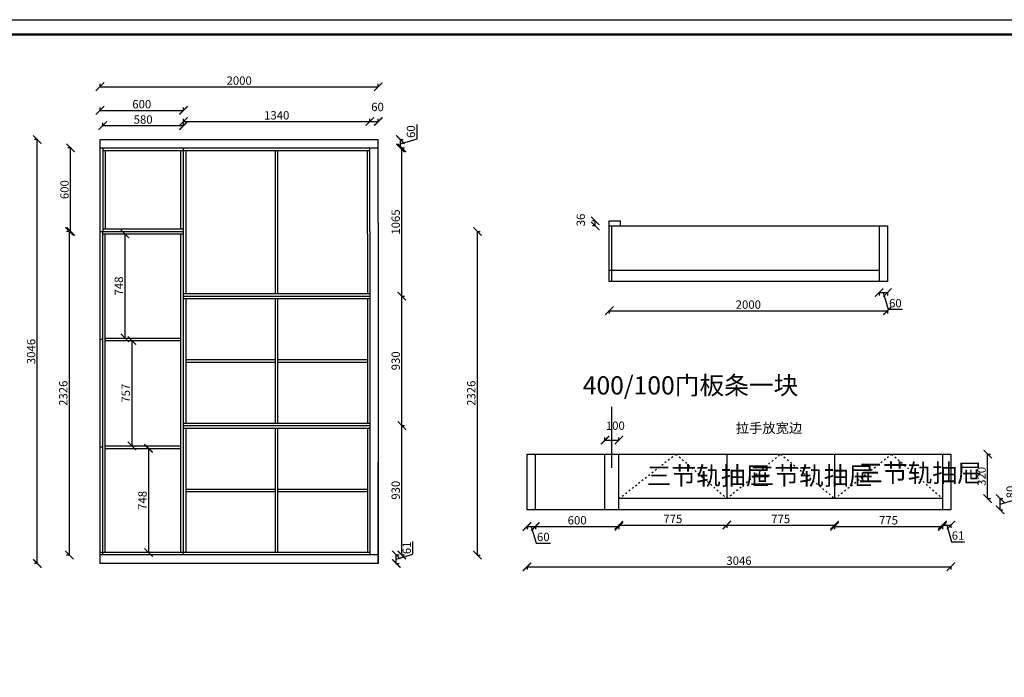
# Model space of a CAD drawing. Units: millimetres. Extents: x 9870165 to 9892202, y 4914120 to 4933021.
# Drawn here: x 9877694 to 9884770, y 4928296 to 4933021 of the extents above; entities that cross this region are included whole.
import ezdxf

# ---------------------------------------------------------------- set-up
doc = ezdxf.new("R2010")
doc.units = ezdxf.units.MM
doc.linetypes.add('ACAD_ISO03W100', pattern=[30, 12, -18])
doc.styles.get("Standard").update_dxf_attribs({"font": 'txt', "bigfont": 'gbcbig.shx'})
doc.dimstyles.new('ISO-25', dxfattribs={"dimtxt": 60, "dimasz": 60, "dimexe": 20, "dimexo": 100, "dimgap": 6.25, "dimtad": 1, "dimtxsty": 'Standard', "dimblk": 'ARCHTICK', "dimcen": 2.5, "dimclrd": 3, "dimclre": 3, "dimadec": 0, "dimazin": 0, "dimtfac": 1, "dimtmove": 1, "dimatfit": 3, "dimldrblk": 'ARCHTICK', "dimfxl": 1, "dimarcsym": 0})

# ---------------------------------------------------------------- blocks, each defined once
blk = doc.blocks.new('_ArchTick')
at = {"color": 0, "linetype": 'ByBlock', "const_width": 0.15}
blk.add_lwpolyline([(-0.5, -0.5), (0.5, 0.5)], dxfattribs=at)
blk = doc.blocks.new('*D14')
at = {"color": 3, "lineweight": -2, "transparency": 16777216}
for p, q in [((9880980, 4931500), (9881003, 4931500)), ((9880983, 4929174), (9880983, 4931500)), ((9880980, 4929174), (9881003, 4929174))]:
    blk.add_line(p, q, dxfattribs=at)
at = {"layer": 'Defpoints', "color": 0, "transparency": 16777216}
for p in [(9880271, 4931500), (9880983, 4931500), (9880271, 4929174)]:
    blk.add_point(p, dxfattribs=at)
at = {"color": 3, "lineweight": -2, "transparency": 16777216, "xscale": 60, "yscale": 60, "zscale": 60}
for p, rotation in [((9880983, 4931500), 90), ((9880983, 4929174), 270)]:
    blk.add_blockref('_ArchTick', p, dxfattribs=dict(at, rotation=rotation))
at = {"color": 0, "transparency": 16777216, "insert": (9880946.75, 4930337), "char_height": 60, "attachment_point": 5, "rotation": 90}
blk.add_mtext('2326', dxfattribs=at)
blk = doc.blocks.new('*D15')
at = {"color": 3, "lineweight": -2, "transparency": 16777216}
for p, q in [((9878054, 4931500), (9878031, 4931500)), ((9878051, 4929174), (9878051, 4931500)), ((9878054, 4929174), (9878031, 4929174))]:
    blk.add_line(p, q, dxfattribs=at)
at = {"layer": 'Defpoints', "color": 0, "transparency": 16777216}
for p in [(9878051, 4931500), (9878271, 4931500), (9878271, 4929174)]:
    blk.add_point(p, dxfattribs=at)
at = {"color": 3, "lineweight": -2, "transparency": 16777216, "xscale": 60, "yscale": 60, "zscale": 60}
for p, rotation in [((9878051, 4931500), 90), ((9878051, 4929174), 270)]:
    blk.add_blockref('_ArchTick', p, dxfattribs=dict(at, rotation=rotation))
at = {"color": 0, "transparency": 16777216, "insert": (9878014.75, 4930337), "char_height": 60, "attachment_point": 5, "rotation": 90}
blk.add_mtext('2326', dxfattribs=at)
blk = doc.blocks.new('*D16')
at = {"color": 3, "lineweight": -2, "transparency": 16777216}
for p, q in [((9881830, 4931576), (9881810, 4931576)), ((9881830, 4931540), (9881830, 4931576)), ((9881830, 4931540), (9881810, 4931540))]:
    blk.add_line(p, q, dxfattribs=at)
at = {"layer": 'Defpoints', "color": 0, "transparency": 16777216}
for p in [(9881830, 4931576), (9881930, 4931576), (9881930, 4931540)]:
    blk.add_point(p, dxfattribs=at)
at = {"color": 3, "lineweight": -2, "transparency": 16777216, "xscale": 60, "yscale": 60, "zscale": 60}
for p, rotation in [((9881830, 4931576), 90), ((9881830, 4931540), 270)]:
    blk.add_blockref('_ArchTick', p, dxfattribs=dict(at, rotation=rotation))
at = {"color": 0, "transparency": 16777216, "insert": (9881733.75, 4931582.25), "char_height": 60, "attachment_point": 5, "rotation": 90}
blk.add_mtext('36', dxfattribs=at)
blk = doc.blocks.new('*D17')
at = {"color": 3, "lineweight": -2, "transparency": 16777216}
for p, q in [((9881930, 4930933), (9881930, 4930910)), ((9881930, 4930930), (9883930, 4930930)), ((9883930, 4930933), (9883930, 4930910))]:
    blk.add_line(p, q, dxfattribs=at)
at = {"layer": 'Defpoints', "color": 0, "transparency": 16777216}
for p in [(9881930, 4931140), (9883930, 4931140), (9883930, 4930930)]:
    blk.add_point(p, dxfattribs=at)
at = {"color": 3, "lineweight": -2, "transparency": 16777216, "xscale": 60, "yscale": 60, "zscale": 60, "rotation": 180}
blk.add_blockref('_ArchTick', (9881930, 4930930), dxfattribs=at)
at = {"color": 3, "lineweight": -2, "transparency": 16777216, "xscale": 60, "yscale": 60, "zscale": 60}
blk.add_blockref('_ArchTick', (9883930, 4930930), dxfattribs=at)
at = {"color": 0, "transparency": 16777216, "insert": (9882930, 4930966.25), "char_height": 60, "attachment_point": 5}
blk.add_mtext('2000', dxfattribs=at)
blk = doc.blocks.new('*D18')
at = {"color": 3, "lineweight": -2, "transparency": 16777216}
for p, q in [((9883870, 4931060), (9883870, 4931040)), ((9883870, 4931060), (9883930, 4931060)), ((9883900, 4931060), (9883935.8125, 4930940.625)), ((9883930, 4931060), (9883930, 4931040)), ((9883935.8125, 4930940.625), (9884038.3125, 4930940.625))]:
    blk.add_line(p, q, dxfattribs=at)
at = {"layer": 'Defpoints', "color": 0, "transparency": 16777216}
for p in [(9883870, 4931140), (9883930, 4931140), (9883930, 4931060)]:
    blk.add_point(p, dxfattribs=at)
at = {"color": 3, "lineweight": -2, "transparency": 16777216, "xscale": 60, "yscale": 60, "zscale": 60, "rotation": 180}
blk.add_blockref('_ArchTick', (9883870, 4931060), dxfattribs=at)
at = {"color": 3, "lineweight": -2, "transparency": 16777216, "xscale": 60, "yscale": 60, "zscale": 60}
blk.add_blockref('_ArchTick', (9883930, 4931060), dxfattribs=at)
at = {"color": 0, "transparency": 16777216, "insert": (9883987.0625, 4930976.875), "char_height": 60, "attachment_point": 5}
blk.add_mtext('60', dxfattribs=at)
blk = doc.blocks.new('*D19')
at = {"color": 3, "lineweight": -2, "transparency": 16777216}
for p, q in [((9884647, 4929900), (9884670, 4929900)), ((9884650, 4929580), (9884650, 4929900)), ((9884647, 4929580), (9884670, 4929580))]:
    blk.add_line(p, q, dxfattribs=at)
at = {"layer": 'Defpoints', "color": 0, "transparency": 16777216}
for p in [(9884326, 4929900), (9884650, 4929900), (9884326, 4929580)]:
    blk.add_point(p, dxfattribs=at)
at = {"color": 3, "lineweight": -2, "transparency": 16777216, "xscale": 60, "yscale": 60, "zscale": 60}
for p, rotation in [((9884650, 4929900), 90), ((9884650, 4929580), 270)]:
    blk.add_blockref('_ArchTick', p, dxfattribs=dict(at, rotation=rotation))
at = {"color": 0, "transparency": 16777216, "insert": (9884613.75, 4929740), "char_height": 60, "attachment_point": 5, "rotation": 90}
blk.add_mtext('320', dxfattribs=at)
blk = doc.blocks.new('*D20')
at = {"color": 3, "lineweight": -2, "transparency": 16777216}
for p, q in [((9884859.375, 4929575.8125), (9884859.375, 4929678.3125)), ((9884737, 4929580), (9884760, 4929580)), ((9884740, 4929500), (9884740, 4929580)), ((9884740, 4929540), (9884859.375, 4929575.8125)), ((9884737, 4929500), (9884760, 4929500))]:
    blk.add_line(p, q, dxfattribs=at)
at = {"layer": 'Defpoints', "color": 0, "transparency": 16777216}
for p in [(9884326, 4929580), (9884740, 4929580), (9884326, 4929500)]:
    blk.add_point(p, dxfattribs=at)
at = {"color": 3, "lineweight": -2, "transparency": 16777216, "xscale": 60, "yscale": 60, "zscale": 60}
for p, rotation in [((9884740, 4929580), 90), ((9884740, 4929500), 270)]:
    blk.add_blockref('_ArchTick', p, dxfattribs=dict(at, rotation=rotation))
at = {"color": 0, "transparency": 16777216, "insert": (9884823.125, 4929627.0625), "char_height": 60, "attachment_point": 5, "rotation": 90}
blk.add_mtext('80', dxfattribs=at)
blk = doc.blocks.new('*D77')
at = {"color": 3, "lineweight": -2, "transparency": 16777216}
for p, q in [((9880549.375, 4932165.8125), (9880549.375, 4932268.3125)), ((9880427, 4932160), (9880450, 4932160)), ((9880430, 4932130), (9880549.375, 4932165.8125)), ((9880430, 4932100), (9880430, 4932160)), ((9880427, 4932100), (9880450, 4932100))]:
    blk.add_line(p, q, dxfattribs=at)
at = {"layer": 'Defpoints', "color": 0, "transparency": 16777216}
for p in [(9880271, 4932160), (9880430, 4932160), (9880271, 4932100)]:
    blk.add_point(p, dxfattribs=at)
at = {"color": 3, "lineweight": -2, "transparency": 16777216, "xscale": 60, "yscale": 60, "zscale": 60}
for p, rotation in [((9880430, 4932160), 90), ((9880430, 4932100), 270)]:
    blk.add_blockref('_ArchTick', p, dxfattribs=dict(at, rotation=rotation))
at = {"color": 0, "transparency": 16777216, "insert": (9880513.125, 4932217.0625), "char_height": 60, "attachment_point": 5, "rotation": 90}
blk.add_mtext('60', dxfattribs=at)
blk = doc.blocks.new('*D78')
at = {"color": 3, "lineweight": -2, "transparency": 16777216}
for p, q in [((9880437, 4932100), (9880460, 4932100)), ((9880440, 4931035), (9880440, 4932100)), ((9880437, 4931035), (9880460, 4931035))]:
    blk.add_line(p, q, dxfattribs=at)
at = {"layer": 'Defpoints', "color": 0, "transparency": 16777216}
for p in [(9880211, 4932100), (9880440, 4932100), (9880211, 4931035)]:
    blk.add_point(p, dxfattribs=at)
at = {"color": 3, "lineweight": -2, "transparency": 16777216, "xscale": 60, "yscale": 60, "zscale": 60}
for p, rotation in [((9880440, 4932100), 90), ((9880440, 4931035), 270)]:
    blk.add_blockref('_ArchTick', p, dxfattribs=dict(at, rotation=rotation))
at = {"color": 0, "transparency": 16777216, "insert": (9880403.75, 4931567.5), "char_height": 60, "attachment_point": 5, "rotation": 90}
blk.add_mtext('1065', dxfattribs=at)
blk = doc.blocks.new('*D79')
at = {"color": 3, "lineweight": -2, "transparency": 16777216}
for p, q in [((9878871, 4932287), (9878871, 4932310)), ((9878871, 4932290), (9880211, 4932290)), ((9880211, 4932287), (9880211, 4932310))]:
    blk.add_line(p, q, dxfattribs=at)
at = {"layer": 'Defpoints', "color": 0, "transparency": 16777216}
for p in [(9880211, 4932290), (9878871, 4932100), (9880211, 4932100)]:
    blk.add_point(p, dxfattribs=at)
at = {"color": 3, "lineweight": -2, "transparency": 16777216, "xscale": 60, "yscale": 60, "zscale": 60, "rotation": 180}
blk.add_blockref('_ArchTick', (9878871, 4932290), dxfattribs=at)
at = {"color": 3, "lineweight": -2, "transparency": 16777216, "xscale": 60, "yscale": 60, "zscale": 60}
blk.add_blockref('_ArchTick', (9880211, 4932290), dxfattribs=at)
at = {"color": 0, "transparency": 16777216, "insert": (9879541, 4932326.25), "char_height": 60, "attachment_point": 5}
blk.add_mtext('1340', dxfattribs=at)
blk = doc.blocks.new('*D80')
at = {"color": 3, "lineweight": -2, "transparency": 16777216}
for p, q in [((9880211, 4932287), (9880211, 4932310)), ((9880211, 4932290), (9880271, 4932290)), ((9880271, 4932287), (9880271, 4932310))]:
    blk.add_line(p, q, dxfattribs=at)
at = {"layer": 'Defpoints', "color": 0, "transparency": 16777216}
for p in [(9880271, 4932290), (9880211, 4932100), (9880271, 4932100)]:
    blk.add_point(p, dxfattribs=at)
at = {"color": 3, "lineweight": -2, "transparency": 16777216, "xscale": 60, "yscale": 60, "zscale": 60, "rotation": 180}
blk.add_blockref('_ArchTick', (9880211, 4932290), dxfattribs=at)
at = {"color": 3, "lineweight": -2, "transparency": 16777216, "xscale": 60, "yscale": 60, "zscale": 60}
blk.add_blockref('_ArchTick', (9880271, 4932290), dxfattribs=at)
at = {"color": 0, "transparency": 16777216, "insert": (9880265.25, 4932386.25), "char_height": 60, "attachment_point": 5}
blk.add_mtext('60', dxfattribs=at)
blk = doc.blocks.new('*D82')
at = {"color": 3, "lineweight": -2, "transparency": 16777216}
for p, q in [((9881340, 4929383), (9881340, 4929360)), ((9881340, 4929380), (9881400, 4929380)), ((9881370, 4929380), (9881405.8125, 4929260.625)), ((9881400, 4929383), (9881400, 4929360)), ((9881405.8125, 4929260.625), (9881508.3125, 4929260.625))]:
    blk.add_line(p, q, dxfattribs=at)
at = {"layer": 'Defpoints', "color": 0, "transparency": 16777216}
for p in [(9881340, 4929500), (9881400, 4929500), (9881400, 4929380)]:
    blk.add_point(p, dxfattribs=at)
at = {"color": 3, "lineweight": -2, "transparency": 16777216, "xscale": 60, "yscale": 60, "zscale": 60, "rotation": 180}
blk.add_blockref('_ArchTick', (9881340, 4929380), dxfattribs=at)
at = {"color": 3, "lineweight": -2, "transparency": 16777216, "xscale": 60, "yscale": 60, "zscale": 60}
blk.add_blockref('_ArchTick', (9881400, 4929380), dxfattribs=at)
at = {"color": 0, "transparency": 16777216, "insert": (9881457.0625, 4929296.875), "char_height": 60, "attachment_point": 5}
blk.add_mtext('60', dxfattribs=at)
blk = doc.blocks.new('*D83')
at = {"color": 3, "lineweight": -2, "transparency": 16777216}
for p, q in [((9881400, 4929383), (9881400, 4929360)), ((9881400, 4929380), (9882000, 4929380)), ((9882000, 4929383), (9882000, 4929360))]:
    blk.add_line(p, q, dxfattribs=at)
at = {"layer": 'Defpoints', "color": 0, "transparency": 16777216}
for p in [(9881400, 4929500), (9882000, 4929500), (9882000, 4929380)]:
    blk.add_point(p, dxfattribs=at)
at = {"color": 3, "lineweight": -2, "transparency": 16777216, "xscale": 60, "yscale": 60, "zscale": 60, "rotation": 180}
blk.add_blockref('_ArchTick', (9881400, 4929380), dxfattribs=at)
at = {"color": 3, "lineweight": -2, "transparency": 16777216, "xscale": 60, "yscale": 60, "zscale": 60}
blk.add_blockref('_ArchTick', (9882000, 4929380), dxfattribs=at)
at = {"color": 0, "transparency": 16777216, "insert": (9881700, 4929416.25), "char_height": 60, "attachment_point": 5}
blk.add_mtext('600', dxfattribs=at)
blk = doc.blocks.new('*D84')
at = {"color": 3, "lineweight": -2, "transparency": 16777216}
for p, q in [((9881340, 4929093), (9881340, 4929070)), ((9881340, 4929090), (9884386, 4929090)), ((9884386, 4929093), (9884386, 4929070))]:
    blk.add_line(p, q, dxfattribs=at)
at = {"layer": 'Defpoints', "color": 0, "transparency": 16777216}
for p in [(9881340, 4929500), (9884386, 4929500), (9884386, 4929090)]:
    blk.add_point(p, dxfattribs=at)
at = {"color": 3, "lineweight": -2, "transparency": 16777216, "xscale": 60, "yscale": 60, "zscale": 60, "rotation": 180}
blk.add_blockref('_ArchTick', (9881340, 4929090), dxfattribs=at)
at = {"color": 3, "lineweight": -2, "transparency": 16777216, "xscale": 60, "yscale": 60, "zscale": 60}
blk.add_blockref('_ArchTick', (9884386, 4929090), dxfattribs=at)
at = {"color": 0, "transparency": 16777216, "insert": (9882863, 4929126.25), "char_height": 60, "attachment_point": 5}
blk.add_mtext('3046', dxfattribs=at)
blk = doc.blocks.new('*D85')
at = {"color": 3, "lineweight": -2, "transparency": 16777216}
for p, q in [((9881900, 4929997), (9881900, 4930020)), ((9881900, 4930000), (9882000, 4930000)), ((9882000, 4929997), (9882000, 4930020))]:
    blk.add_line(p, q, dxfattribs=at)
at = {"layer": 'Defpoints', "color": 0, "transparency": 16777216}
for p in [(9882000, 4930000), (9881900, 4929500), (9882000, 4929500)]:
    blk.add_point(p, dxfattribs=at)
at = {"color": 3, "lineweight": -2, "transparency": 16777216, "xscale": 60, "yscale": 60, "zscale": 60, "rotation": 180}
blk.add_blockref('_ArchTick', (9881900, 4930000), dxfattribs=at)
at = {"color": 3, "lineweight": -2, "transparency": 16777216, "xscale": 60, "yscale": 60, "zscale": 60}
blk.add_blockref('_ArchTick', (9882000, 4930000), dxfattribs=at)
at = {"color": 0, "transparency": 16777216, "insert": (9881974.25, 4930096.25), "char_height": 60, "attachment_point": 5}
blk.add_mtext('100', dxfattribs=at)
blk = doc.blocks.new('*D92')
at = {"color": 3, "lineweight": -2, "transparency": 16777216}
for p, q in [((9877823, 4932160), (9877800, 4932160)), ((9877820, 4929114), (9877820, 4932160)), ((9877823, 4929114), (9877800, 4929114))]:
    blk.add_line(p, q, dxfattribs=at)
at = {"layer": 'Defpoints', "color": 0, "transparency": 16777216}
for p in [(9877820, 4932160), (9878271, 4932160), (9878271, 4929114)]:
    blk.add_point(p, dxfattribs=at)
at = {"color": 3, "lineweight": -2, "transparency": 16777216, "xscale": 60, "yscale": 60, "zscale": 60}
for p, rotation in [((9877820, 4932160), 90), ((9877820, 4929114), 270)]:
    blk.add_blockref('_ArchTick', p, dxfattribs=dict(at, rotation=rotation))
at = {"color": 0, "transparency": 16777216, "insert": (9877783.75, 4930637), "char_height": 60, "attachment_point": 5, "rotation": 90}
blk.add_mtext('3046', dxfattribs=at)
blk = doc.blocks.new('*D91')
at = {"color": 3, "lineweight": -2, "transparency": 16777216}
for p, q in [((9878063, 4932100), (9878040, 4932100)), ((9878060, 4931500), (9878060, 4932100)), ((9878063, 4931500), (9878040, 4931500))]:
    blk.add_line(p, q, dxfattribs=at)
at = {"layer": 'Defpoints', "color": 0, "transparency": 16777216}
for p in [(9878060, 4932100), (9878271, 4932100), (9878271, 4931500)]:
    blk.add_point(p, dxfattribs=at)
at = {"color": 3, "lineweight": -2, "transparency": 16777216, "xscale": 60, "yscale": 60, "zscale": 60}
for p, rotation in [((9878060, 4932100), 90), ((9878060, 4931500), 270)]:
    blk.add_blockref('_ArchTick', p, dxfattribs=dict(at, rotation=rotation))
at = {"color": 0, "transparency": 16777216, "insert": (9878023.75, 4931800), "char_height": 60, "attachment_point": 5, "rotation": 90}
blk.add_mtext('600', dxfattribs=at)
blk = doc.blocks.new('*D95')
at = {"color": 3, "lineweight": -2, "transparency": 16777216}
for p, q in [((9878291, 4932257), (9878291, 4932280)), ((9878871, 4932257), (9878871, 4932280)), ((9878291, 4932260), (9878871, 4932260))]:
    blk.add_line(p, q, dxfattribs=at)
at = {"layer": 'Defpoints', "color": 0, "transparency": 16777216}
for p in [(9878871, 4932260), (9878291, 4932082), (9878871, 4932082)]:
    blk.add_point(p, dxfattribs=at)
at = {"color": 3, "lineweight": -2, "transparency": 16777216, "xscale": 60, "yscale": 60, "zscale": 60, "rotation": 180}
blk.add_blockref('_ArchTick', (9878291, 4932260), dxfattribs=at)
at = {"color": 3, "lineweight": -2, "transparency": 16777216, "xscale": 60, "yscale": 60, "zscale": 60}
blk.add_blockref('_ArchTick', (9878871, 4932260), dxfattribs=at)
at = {"color": 0, "transparency": 16777216, "insert": (9878581, 4932296.25), "char_height": 60, "attachment_point": 5}
blk.add_mtext('580', dxfattribs=at)
blk = doc.blocks.new('*D96')
at = {"color": 3, "lineweight": -2, "transparency": 16777216}
for p, q in [((9878271, 4932367), (9878271, 4932390)), ((9878271, 4932370), (9878871, 4932370)), ((9878871, 4932367), (9878871, 4932390))]:
    blk.add_line(p, q, dxfattribs=at)
at = {"layer": 'Defpoints', "color": 0, "transparency": 16777216}
for p in [(9878871, 4932370), (9878271, 4932100), (9878871, 4932100)]:
    blk.add_point(p, dxfattribs=at)
at = {"color": 3, "lineweight": -2, "transparency": 16777216, "xscale": 60, "yscale": 60, "zscale": 60, "rotation": 180}
blk.add_blockref('_ArchTick', (9878271, 4932370), dxfattribs=at)
at = {"color": 3, "lineweight": -2, "transparency": 16777216, "xscale": 60, "yscale": 60, "zscale": 60}
blk.add_blockref('_ArchTick', (9878871, 4932370), dxfattribs=at)
at = {"color": 0, "transparency": 16777216, "insert": (9878571, 4932406.25), "char_height": 60, "attachment_point": 5}
blk.add_mtext('600', dxfattribs=at)
blk = doc.blocks.new('*D97')
at = {"color": 3, "lineweight": -2, "transparency": 16777216}
for p, q in [((9878271, 4932537), (9878271, 4932560)), ((9880271, 4932537), (9880271, 4932560)), ((9878271, 4932540), (9880271, 4932540))]:
    blk.add_line(p, q, dxfattribs=at)
at = {"layer": 'Defpoints', "color": 0, "transparency": 16777216}
for p in [(9880271, 4932540), (9878271, 4932160), (9880271, 4932160)]:
    blk.add_point(p, dxfattribs=at)
at = {"color": 3, "lineweight": -2, "transparency": 16777216, "xscale": 60, "yscale": 60, "zscale": 60, "rotation": 180}
blk.add_blockref('_ArchTick', (9878271, 4932540), dxfattribs=at)
at = {"color": 3, "lineweight": -2, "transparency": 16777216, "xscale": 60, "yscale": 60, "zscale": 60}
blk.add_blockref('_ArchTick', (9880271, 4932540), dxfattribs=at)
at = {"color": 0, "transparency": 16777216, "insert": (9879271, 4932576.25), "char_height": 60, "attachment_point": 5}
blk.add_mtext('2000', dxfattribs=at)
blk = doc.blocks.new('*D107')
at = {"color": 3, "lineweight": -2, "transparency": 16777216}
for p, q in [((9880437, 4931035), (9880460, 4931035)), ((9880440, 4930105), (9880440, 4931035)), ((9880437, 4930105), (9880460, 4930105))]:
    blk.add_line(p, q, dxfattribs=at)
at = {"layer": 'Defpoints', "color": 0, "transparency": 16777216}
for p in [(9880211, 4931035), (9880440, 4931035), (9880211, 4930105)]:
    blk.add_point(p, dxfattribs=at)
at = {"color": 3, "lineweight": -2, "transparency": 16777216, "xscale": 60, "yscale": 60, "zscale": 60}
for p, rotation in [((9880440, 4931035), 90), ((9880440, 4930105), 270)]:
    blk.add_blockref('_ArchTick', p, dxfattribs=dict(at, rotation=rotation))
at = {"color": 0, "transparency": 16777216, "insert": (9880403.75, 4930570), "char_height": 60, "attachment_point": 5, "rotation": 90}
blk.add_mtext('930', dxfattribs=at)
blk = doc.blocks.new('*D116')
at = {"color": 3, "lineweight": -2, "transparency": 16777216}
for p, q in [((9880519.375, 4929180.3125), (9880519.375, 4929272.8125)), ((9880397, 4929175), (9880420, 4929175)), ((9880400, 4929144.5), (9880519.375, 4929180.3125)), ((9880400, 4929114), (9880400, 4929175)), ((9880397, 4929114), (9880420, 4929114))]:
    blk.add_line(p, q, dxfattribs=at)
at = {"layer": 'Defpoints', "color": 0, "transparency": 16777216}
for p in [(9880271, 4929175), (9880400, 4929175), (9880271, 4929114)]:
    blk.add_point(p, dxfattribs=at)
at = {"color": 3, "lineweight": -2, "transparency": 16777216, "xscale": 60, "yscale": 60, "zscale": 60}
for p, rotation in [((9880400, 4929175), 90), ((9880400, 4929114), 270)]:
    blk.add_blockref('_ArchTick', p, dxfattribs=dict(at, rotation=rotation))
at = {"color": 0, "transparency": 16777216, "insert": (9880483.125, 4929226.5625), "char_height": 60, "attachment_point": 5, "rotation": 90}
blk.add_mtext('61', dxfattribs=at)
blk = doc.blocks.new('*D117')
at = {"color": 3, "lineweight": -2, "transparency": 16777216}
for p, q in [((9880437, 4930105), (9880460, 4930105)), ((9880440, 4929175), (9880440, 4930105)), ((9880437, 4929175), (9880460, 4929175))]:
    blk.add_line(p, q, dxfattribs=at)
at = {"layer": 'Defpoints', "color": 0, "transparency": 16777216}
for p in [(9880211, 4930105), (9880440, 4930105), (9880211, 4929175)]:
    blk.add_point(p, dxfattribs=at)
at = {"color": 3, "lineweight": -2, "transparency": 16777216, "xscale": 60, "yscale": 60, "zscale": 60}
for p, rotation in [((9880440, 4930105), 90), ((9880440, 4929175), 270)]:
    blk.add_blockref('_ArchTick', p, dxfattribs=dict(at, rotation=rotation))
at = {"color": 0, "transparency": 16777216, "insert": (9880403.75, 4929640), "char_height": 60, "attachment_point": 5, "rotation": 90}
blk.add_mtext('930', dxfattribs=at)
blk = doc.blocks.new('*D118')
at = {"color": 3, "lineweight": -2, "transparency": 16777216}
for p, q in [((9878447, 4931482), (9878470, 4931482)), ((9878450, 4931482), (9878450, 4930734)), ((9878447, 4930734), (9878470, 4930734))]:
    blk.add_line(p, q, dxfattribs=at)
at = {"layer": 'Defpoints', "color": 0, "transparency": 16777216}
for p in [(9878309, 4931482), (9878309, 4930734), (9878450, 4930734)]:
    blk.add_point(p, dxfattribs=at)
at = {"color": 3, "lineweight": -2, "transparency": 16777216, "xscale": 60, "yscale": 60, "zscale": 60}
for p, rotation in [((9878450, 4931482), 90), ((9878450, 4930734), 270)]:
    blk.add_blockref('_ArchTick', p, dxfattribs=dict(at, rotation=rotation))
at = {"color": 0, "transparency": 16777216, "insert": (9878413.75, 4931108), "char_height": 60, "attachment_point": 5, "rotation": 90}
blk.add_mtext('748', dxfattribs=at)
blk = doc.blocks.new('*D119')
at = {"color": 3, "lineweight": -2, "transparency": 16777216}
for p, q in [((9878497, 4930716), (9878520, 4930716)), ((9878500, 4930716), (9878500, 4929959)), ((9878497, 4929959), (9878520, 4929959))]:
    blk.add_line(p, q, dxfattribs=at)
at = {"layer": 'Defpoints', "color": 0, "transparency": 16777216}
for p in [(9878309, 4930716), (9878309, 4929959), (9878500, 4929959)]:
    blk.add_point(p, dxfattribs=at)
at = {"color": 3, "lineweight": -2, "transparency": 16777216, "xscale": 60, "yscale": 60, "zscale": 60}
for p, rotation in [((9878500, 4930716), 90), ((9878500, 4929959), 270)]:
    blk.add_blockref('_ArchTick', p, dxfattribs=dict(at, rotation=rotation))
at = {"color": 0, "transparency": 16777216, "insert": (9878463.75, 4930337.5), "char_height": 60, "attachment_point": 5, "rotation": 90}
blk.add_mtext('757', dxfattribs=at)
blk = doc.blocks.new('*D120')
at = {"color": 3, "lineweight": -2, "transparency": 16777216}
for p, q in [((9878623, 4929941), (9878600, 4929941)), ((9878620, 4929941), (9878620, 4929193)), ((9878623, 4929193), (9878600, 4929193))]:
    blk.add_line(p, q, dxfattribs=at)
at = {"layer": 'Defpoints', "color": 0, "transparency": 16777216}
for p in [(9878853, 4929941), (9878620, 4929193), (9878853, 4929193)]:
    blk.add_point(p, dxfattribs=at)
at = {"color": 3, "lineweight": -2, "transparency": 16777216, "xscale": 60, "yscale": 60, "zscale": 60}
for p, rotation in [((9878620, 4929941), 90), ((9878620, 4929193), 270)]:
    blk.add_blockref('_ArchTick', p, dxfattribs=dict(at, rotation=rotation))
at = {"color": 0, "transparency": 16777216, "insert": (9878583.75, 4929567), "char_height": 60, "attachment_point": 5, "rotation": 90}
blk.add_mtext('748', dxfattribs=at)
blk = doc.blocks.new('*D121')
at = {"color": 3, "lineweight": -2, "transparency": 16777216}
for p, q in [((9882000, 4929393), (9882000, 4929370)), ((9882000, 4929390), (9882775, 4929390)), ((9882775, 4929393), (9882775, 4929370))]:
    blk.add_line(p, q, dxfattribs=at)
at = {"layer": 'Defpoints', "color": 0, "transparency": 16777216}
for p in [(9882000, 4929580), (9882775, 4929580), (9882775, 4929390)]:
    blk.add_point(p, dxfattribs=at)
at = {"color": 3, "lineweight": -2, "transparency": 16777216, "xscale": 60, "yscale": 60, "zscale": 60, "rotation": 180}
blk.add_blockref('_ArchTick', (9882000, 4929390), dxfattribs=at)
at = {"color": 3, "lineweight": -2, "transparency": 16777216, "xscale": 60, "yscale": 60, "zscale": 60}
blk.add_blockref('_ArchTick', (9882775, 4929390), dxfattribs=at)
at = {"color": 0, "transparency": 16777216, "insert": (9882387.5, 4929426.25), "char_height": 60, "attachment_point": 5}
blk.add_mtext('775', dxfattribs=at)
blk = doc.blocks.new('*D122')
at = {"color": 3, "lineweight": -2, "transparency": 16777216}
for p, q in [((9882775, 4929393), (9882775, 4929370)), ((9882775, 4929390), (9883550, 4929390)), ((9883550, 4929393), (9883550, 4929370))]:
    blk.add_line(p, q, dxfattribs=at)
at = {"layer": 'Defpoints', "color": 0, "transparency": 16777216}
for p in [(9882775, 4929900), (9883550, 4929900), (9883550, 4929390)]:
    blk.add_point(p, dxfattribs=at)
at = {"color": 3, "lineweight": -2, "transparency": 16777216, "xscale": 60, "yscale": 60, "zscale": 60, "rotation": 180}
blk.add_blockref('_ArchTick', (9882775, 4929390), dxfattribs=at)
at = {"color": 3, "lineweight": -2, "transparency": 16777216, "xscale": 60, "yscale": 60, "zscale": 60}
blk.add_blockref('_ArchTick', (9883550, 4929390), dxfattribs=at)
at = {"color": 0, "transparency": 16777216, "insert": (9883162.5, 4929426.25), "char_height": 60, "attachment_point": 5}
blk.add_mtext('775', dxfattribs=at)
blk = doc.blocks.new('*D123')
at = {"color": 3, "lineweight": -2, "transparency": 16777216}
for p, q in [((9883550, 4929383), (9883550, 4929360)), ((9883550, 4929380), (9884325, 4929380)), ((9884325, 4929383), (9884325, 4929360))]:
    blk.add_line(p, q, dxfattribs=at)
at = {"layer": 'Defpoints', "color": 0, "transparency": 16777216}
for p in [(9883550, 4929900), (9884325, 4929900), (9884325, 4929380)]:
    blk.add_point(p, dxfattribs=at)
at = {"color": 3, "lineweight": -2, "transparency": 16777216, "xscale": 60, "yscale": 60, "zscale": 60, "rotation": 180}
blk.add_blockref('_ArchTick', (9883550, 4929380), dxfattribs=at)
at = {"color": 3, "lineweight": -2, "transparency": 16777216, "xscale": 60, "yscale": 60, "zscale": 60}
blk.add_blockref('_ArchTick', (9884325, 4929380), dxfattribs=at)
at = {"color": 0, "transparency": 16777216, "insert": (9883937.5, 4929416.25), "char_height": 60, "attachment_point": 5}
blk.add_mtext('775', dxfattribs=at)
blk = doc.blocks.new('*D124')
at = {"color": 3, "lineweight": -2, "transparency": 16777216}
for p, q in [((9884325, 4929393), (9884325, 4929370)), ((9884325, 4929390), (9884386, 4929390)), ((9884355.5, 4929390), (9884391.3125, 4929270.625)), ((9884386, 4929393), (9884386, 4929370)), ((9884391.3125, 4929270.625), (9884483.8125, 4929270.625))]:
    blk.add_line(p, q, dxfattribs=at)
at = {"layer": 'Defpoints', "color": 0, "transparency": 16777216}
for p in [(9884325, 4929500), (9884386, 4929500), (9884386, 4929390)]:
    blk.add_point(p, dxfattribs=at)
at = {"color": 3, "lineweight": -2, "transparency": 16777216, "xscale": 60, "yscale": 60, "zscale": 60, "rotation": 180}
blk.add_blockref('_ArchTick', (9884325, 4929390), dxfattribs=at)
at = {"color": 3, "lineweight": -2, "transparency": 16777216, "xscale": 60, "yscale": 60, "zscale": 60}
blk.add_blockref('_ArchTick', (9884386, 4929390), dxfattribs=at)
at = {"color": 0, "transparency": 16777216, "insert": (9884437.5625, 4929306.875), "char_height": 60, "attachment_point": 5}
blk.add_mtext('61', dxfattribs=at)

msp = doc.modelspace()

# ---------------------------------------------------------------- linework, layer by layer
for p, q in [((9878271, 4932160), (9880271, 4932160)), ((9878271, 4931560), (9878271, 4932160)), ((9880271, 4931560), (9880271, 4932160)), ((9878271, 4932100), (9880271, 4932100)), ((9878271, 4932100), (9878291, 4932100)), ((9878291, 4932100), (9878291, 4931500)), ((9878291, 4932082), (9880211, 4932082)), ((9878309, 4932082), (9878309, 4931518)), ((9878853, 4931518), (9878853, 4932082)), ((9878871, 4931500), (9878871, 4932100)), ((9878889, 4931500), (9878889, 4932082)), ((9879532, 4931053), (9879532, 4932082)), ((9879550, 4931482), (9879550, 4932082)), ((9880193, 4931500), (9880193, 4932082)), ((9880211, 4931500), (9880211, 4932100)), ((9878271, 4929114), (9878271, 4931560)), ((9880271, 4931560), (9880271, 4929114)), ((9881930, 4931540), (9881930, 4931576)), ((9881930, 4931576), (9882010, 4931576)), ((9882010, 4931576), (9882010, 4931540)), ((9878271, 4931500), (9878871, 4931500)), ((9878291, 4931518), (9878871, 4931518)), ((9878291, 4929175), (9878291, 4931500)), ((9878871, 4929175), (9878871, 4931500)), ((9878889, 4931053), (9878889, 4931510)), ((9880193, 4931482), (9880193, 4931500)), ((9880211, 4931500), (9880211, 4929175)), ((9881930, 4931540), (9883930, 4931540)), ((9881930, 4931140), (9881930, 4931540)), ((9881950, 4931140), (9881950, 4931540)), ((9883870, 4931540), (9883870, 4931140)), ((9883930, 4931540), (9883930, 4931140)), ((9878291, 4931482), (9878871, 4931482)), ((9878309, 4929193), (9878309, 4931482)), ((9878853, 4929193), (9878853, 4931482)), ((9879550, 4931053), (9879550, 4931482)), ((9880193, 4931482), (9880193, 4931053)), ((9883870, 4931220), (9881930, 4931220)), ((9883930, 4931140), (9881930, 4931140)), ((9878871, 4931053), (9880211, 4931053)), ((9878871, 4931035), (9880211, 4931035)), ((9878871, 4931017), (9880211, 4931017)), ((9878889, 4930588), (9878889, 4931017)), ((9879532, 4930588), (9879532, 4931017)), ((9879550, 4930588), (9879550, 4931017)), ((9880193, 4931017), (9880193, 4930588)), ((9878291, 4930724), (9878271, 4930724)), ((9878309, 4930734), (9878853, 4930734)), ((9878309, 4930733), (9878309, 4930724)), ((9878309, 4930716), (9878853, 4930716)), ((9878889, 4930123), (9878889, 4930600)), ((9878889, 4930579), (9879532, 4930579)), ((9879532, 4930123), (9879532, 4930588)), ((9879550, 4930123), (9879550, 4930588)), ((9879550, 4930579), (9880193, 4930579)), ((9880193, 4930588), (9880193, 4930123)), ((9878889, 4930561), (9879532, 4930561)), ((9879550, 4930561), (9880193, 4930561)), ((9881950, 4929800), (9881950, 4930240)), ((9878871, 4930123), (9880211, 4930123)), ((9878871, 4930105), (9880211, 4930105)), ((9878871, 4930087), (9880211, 4930087)), ((9878889, 4929658), (9878889, 4930087)), ((9879532, 4929658), (9879532, 4930087)), ((9879550, 4929658), (9879550, 4930087)), ((9880193, 4930087), (9880193, 4929658)), ((9878271, 4929174), (9878271, 4929949)), ((9878291, 4929949), (9878271, 4929949)), ((9878309, 4929959), (9878853, 4929959)), ((9878309, 4929940), (9878309, 4929949)), ((9878309, 4929941), (9878853, 4929941)), ((9881340, 4929500), (9881340, 4929900)), ((9881340, 4929900), (9881940, 4929900)), ((9881400, 4929500), (9881400, 4929900)), ((9881900, 4929500), (9881900, 4929900)), ((9881940, 4929900), (9884386, 4929900)), ((9882000, 4929500), (9882000, 4929900)), ((9882775, 4929900), (9882775, 4929580)), ((9883550, 4929900), (9883550, 4929580)), ((9884325, 4929900), (9884325, 4929500)), ((9884386, 4929900), (9884386, 4929500)), ((9878889, 4929193), (9878889, 4929670)), ((9878889, 4929649), (9879532, 4929649)), ((9879532, 4929193), (9879532, 4929658)), ((9879550, 4929193), (9879550, 4929658)), ((9879550, 4929649), (9880193, 4929649)), ((9880193, 4929658), (9880193, 4929193)), ((9878889, 4929631), (9879532, 4929631)), ((9879550, 4929631), (9880193, 4929631)), ((9884326, 4929580), (9882000, 4929580)), ((9884386, 4929500), (9881340, 4929500)), ((9884386, 4929500), (9881940, 4929500)), ((9880211, 4929193), (9878271, 4929193)), ((9880271, 4929175), (9878271, 4929175)), ((9880271, 4929114), (9878271, 4929114))]:
    msp.add_line(p, q)
at = {"color": 2, "linetype": 'ACAD_ISO03W100'}
for p, q in [((9882000, 4929580), (9882410, 4929900)), ((9882410, 4929900), (9882776, 4929580)), ((9882776, 4929580), (9883163, 4929900)), ((9883163, 4929900), (9883551, 4929580)), ((9883551, 4929580), (9883960, 4929900)), ((9883960, 4929900), (9884326, 4929580))]:
    msp.add_line(p, q, dxfattribs=at)
at = {"color": 1}
msp.add_line((9880271, 4929114), (9880271, 4929840), dxfattribs=at)
at = {"color": 0, "linetype": 'ByBlock', "lineweight": -3}
msp.add_lwpolyline([(9885970, 4914120), (9870164.599, 4914120), (9870164.599, 4933021.334), (9885970, 4933021.334)], close=True, dxfattribs=at)
at = {"color": 0, "linetype": 'ByBlock', "lineweight": -3, "const_width": 17.649}
msp.add_lwpolyline([(9872250.076, 4926067.268), (9870271.175, 4926067.268), (9870271.175, 4932914.951), (9879921.048, 4932914.951)], dxfattribs=at)
msp.add_lwpolyline([(9872250.076, 4926067.268), (9870271.175, 4926067.268), (9870271.175, 4932914.951), (9879921.048, 4932914.951)], dxfattribs=at)
msp.add_lwpolyline([(9872250.076, 4926067.268), (9870271.175, 4926067.268), (9870271.175, 4932914.951), (9879921.048, 4932914.951)], dxfattribs=at)
msp.add_lwpolyline([(9885840, 4914390), (9870271.175, 4914390), (9870271.175, 4932914.951), (9885840, 4932914.951)], close=True, dxfattribs=at)

# ---------------------------------------------------------------- texts
at = {"linetype": 'ACAD_ISO03W100', "char_height": 130.2239, "attachment_point": 1}
for s, insert in [('400/100门板条一块', (9881740, 4930458.842)), ('三节轨抽屉', (9882200, 4929808.842)), ('三节轨抽屉', (9882940, 4929808.842)), ('三节轨抽屉', (9883720, 4929828.842))]:
    msp.add_mtext_dynamic_manual_height_columns(s, width=1420, gutter_width=651.119, heights=[0], dxfattribs=dict(at, insert=insert))
at = {"color": 0, "linetype": 'ByBlock', "lineweight": -3, "insert": (9882840, 4930122.291), "char_height": 70, "width": 1541.64201, "attachment_point": 1}
msp.add_mtext('{\\fSimSun|b0|i0|c134|p54;拉手放宽边}', dxfattribs=at)

# ---------------------------------------------------------------- dimensions: what is measured, and where the dimension line sits
for base, p1, p2, picture, middle in [((9880271, 4932540), (9878271, 4932160), (9880271, 4932160), '*D97', (9879271, 4932576.25)), ((9878871, 4932370), (9878271, 4932100), (9878871, 4932100), '*D96', (9878571, 4932406.25)), ((9880271, 4932290), (9880211, 4932100), (9880271, 4932100), '*D80', (9880265.25, 4932386.25)), ((9878871, 4932260), (9878291, 4932082), (9878871, 4932082), '*D95', (9878581, 4932296.25)), ((9880211, 4932290), (9878871, 4932100), (9880211, 4932100), '*D79', (9879541, 4932326.25)), ((9883930, 4930930), (9881930, 4931140), (9883930, 4931140), '*D17', (9882930, 4930966.25)), ((9883930, 4931060), (9883870, 4931140), (9883930, 4931140), '*D18', (9883942.062, 4930976.875)), ((9882000, 4930000), (9881900, 4929500), (9882000, 4929500), '*D85', (9881974.25, 4930096.25)), ((9883550, 4929390), (9882775, 4929900), (9883550, 4929900), '*D122', (9883162.5, 4929426.25)), ((9884325, 4929380), (9883550, 4929900), (9884325, 4929900), '*D123', (9883937.5, 4929416.25)), ((9882775, 4929390), (9882000, 4929580), (9882775, 4929580), '*D121', (9882387.5, 4929426.25)), ((9881400, 4929380), (9881340, 4929500), (9881400, 4929500), '*D82', (9881412.062, 4929296.875)), ((9884386, 4929090), (9881340, 4929500), (9884386, 4929500), '*D84', (9882863, 4929126.25)), ((9882000, 4929380), (9881400, 4929500), (9882000, 4929500), '*D83', (9881700, 4929416.25)), ((9884386, 4929390), (9884325, 4929500), (9884386, 4929500), '*D124', (9884397.562, 4929306.875))]:
    dim = msp.add_linear_dim(base=base, p1=p1, p2=p2, dimstyle='ISO-25', override={"dimfxl": 3, "dimfxlon": 1})
    dim.commit()
    dim.dimension.update_dxf_attribs({"geometry": picture, "text_midpoint": middle})
for base, p1, p2, picture, middle in [((9880430, 4932160), (9880271, 4932100), (9880271, 4932160), '*D77', (9880513.125, 4932172.063)), ((9877820, 4932160), (9878271, 4929114), (9878271, 4932160), '*D92', (9877783.75, 4930637)), ((9878060, 4932100), (9878271, 4931500), (9878271, 4932100), '*D91', (9878023.75, 4931800)), ((9880440, 4932100), (9880211, 4931035), (9880211, 4932100), '*D78', (9880403.75, 4931567.5)), ((9881830, 4931576), (9881930, 4931540), (9881930, 4931576), '*D16', (9881733.75, 4931582.25)), ((9878051, 4931500), (9878271, 4929174), (9878271, 4931500), '*D15', (9878014.75, 4930337)), ((9878450, 4930734), (9878309, 4931482), (9878309, 4930734), '*D118', (9878413.75, 4931108)), ((9880983, 4931500), (9880271, 4929174), (9880271, 4931500), '*D14', (9880946.75, 4930337)), ((9880440, 4931035), (9880211, 4930105), (9880211, 4931035), '*D107', (9880403.75, 4930570)), ((9878500, 4929959), (9878309, 4930716), (9878309, 4929959), '*D119', (9878463.75, 4930337.5)), ((9880440, 4930105), (9880211, 4929175), (9880211, 4930105), '*D117', (9880403.75, 4929640)), ((9878620, 4929193), (9878853, 4929941), (9878853, 4929193), '*D120', (9878583.75, 4929567)), ((9884650, 4929900), (9884326, 4929580), (9884326, 4929900), '*D19', (9884613.75, 4929740)), ((9884740, 4929580), (9884326, 4929500), (9884326, 4929580), '*D20', (9884823.125, 4929582.063)), ((9880400, 4929175), (9880271, 4929114), (9880271, 4929175), '*D116', (9880483.125, 4929186.563))]:
    dim = msp.add_linear_dim(base=base, p1=p1, p2=p2, angle=90, dimstyle='ISO-25', override={"dimfxl": 3, "dimfxlon": 1})
    dim.commit()
    dim.dimension.update_dxf_attribs({"geometry": picture, "text_midpoint": middle})

doc.saveas('drawing.dxf')
